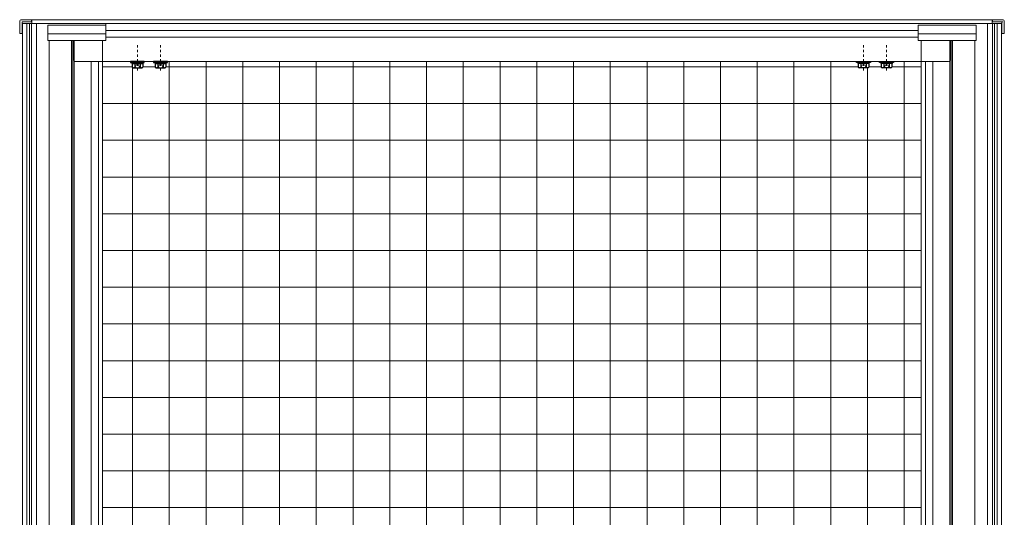
# Model space of a CAD drawing. Extents: x 0 to 1386, y -624 to 1621.
# Drawn here: x 721 to 763, y 187 to 209 of the extents above; entities that cross this region are included whole.
import ezdxf

# ---------------------------------------------------------------- set-up
doc = ezdxf.new("R2010")
doc.units = 0
doc.linetypes.add('YCENTER_1', pattern=[13, 10, -1, 1, -1])
doc.linetypes.add('YHIDDEN_1', pattern=[4, 3, -1])
doc.layers.add('YKK_A1', color=4, linetype='CONTINUOUS')

msp = doc.modelspace()

# ---------------------------------------------------------------- linework, layer by layer
at = {"layer": 'YKK_A1', "color": 4, "linetype": 'Continuous', "lineweight": 13}
for p, q in [((720.547, 208.773), (720.547, 208.223)), ((720.597, 208.823), (721.052, 208.823)), ((720.647, 208.723), (721.052, 208.723)), ((720.647, 208.223), (720.647, 208.723)), ((721.267, 208.663), (720.662, 208.663)), ((720.662, 208.663), (720.662, 161.293)), ((720.857, 208.663), (720.857, 161.293)), ((720.972, 208.663), (720.972, 161.293)), ((721.052, 208.823), (721.052, 208.723)), ((721.052, 208.823), (721.702, 208.823)), ((721.052, 208.663), (721.052, 161.293)), ((761.932, 208.823), (721.067, 208.823)), ((721.067, 208.663), (721.067, 208.823)), ((721.067, 208.663), (724.267, 208.663)), ((721.267, 208.663), (721.267, 160.623)), ((721.767, 208.593), (724.267, 208.593)), ((721.767, 208.593), (724.267, 208.593)), ((721.767, 208.593), (721.767, 207.918)), ((724.267, 208.663), (762.367, 208.663)), ((724.267, 208.663), (724.267, 208.068)), ((724.267, 208.593), (724.267, 207.918)), ((759.367, 208.593), (759.367, 207.918)), ((761.867, 208.593), (759.367, 208.593)), ((761.867, 208.593), (759.367, 208.593)), ((761.867, 208.593), (761.867, 207.918)), ((762.582, 208.823), (761.932, 208.823)), ((762.367, 208.663), (762.972, 208.663)), ((762.367, 208.663), (762.367, 160.623)), ((762.567, 208.663), (762.567, 208.823)), ((762.582, 208.823), (762.582, 208.723)), ((763.037, 208.823), (762.582, 208.823)), ((762.987, 208.723), (762.582, 208.723)), ((762.582, 208.663), (762.582, 161.293)), ((762.662, 208.663), (762.662, 161.293)), ((762.777, 208.663), (762.777, 161.293)), ((762.972, 208.723), (763.02, 208.723)), ((762.972, 208.663), (762.972, 161.293)), ((762.987, 208.223), (762.987, 208.723)), ((763.087, 208.773), (763.087, 208.223)), ((720.547, 208.223), (720.647, 208.223)), ((720.647, 208.223), (720.662, 208.223)), ((721.767, 208.218), (724.267, 208.218)), ((724.267, 208.353), (759.367, 208.353)), ((724.267, 208.068), (759.367, 208.068)), ((761.867, 208.218), (759.367, 208.218)), ((762.987, 208.223), (762.972, 208.223)), ((763.087, 208.223), (762.987, 208.223)), ((721.767, 207.918), (724.267, 207.918)), ((721.767, 207.918), (724.267, 207.918)), ((721.817, 161.723), (721.817, 207.918)), ((722.787, 207.918), (722.787, 161.748)), ((722.837, 207.918), (722.837, 161.748)), ((722.88, 207.063), (722.88, 207.918)), ((722.906, 207.063), (722.906, 207.918)), ((724.132, 207.013), (724.132, 207.918)), ((761.867, 207.918), (759.367, 207.918)), ((761.867, 207.918), (759.367, 207.918)), ((759.502, 207.013), (759.502, 207.918)), ((760.729, 207.063), (760.729, 207.918)), ((760.755, 207.063), (760.755, 207.918)), ((760.797, 207.918), (760.797, 161.748)), ((760.847, 207.918), (760.847, 161.748)), ((761.817, 186.798), (761.817, 207.918)), ((724.132, 161.748), (724.132, 207.348)), ((759.502, 161.748), (759.502, 207.348)), ((722.907, 207.013), (722.907, 162.823)), ((722.907, 207.013), (759.502, 207.013)), ((724.132, 207.013), (722.956, 207.013)), ((723.639, 207.013), (723.639, 162.823)), ((723.952, 207.013), (723.952, 162.823)), ((724.132, 206.785), (725.401, 206.785)), ((725.397, 206.973), (725.867, 206.973)), ((725.397, 206.923), (725.397, 206.973)), ((725.867, 206.923), (725.397, 206.923)), ((725.425, 162.823), (725.425, 206.752)), ((725.863, 206.785), (726.401, 206.785)), ((725.867, 206.973), (725.867, 206.923)), ((726.397, 206.973), (726.867, 206.973)), ((726.397, 206.923), (726.397, 206.973)), ((726.867, 206.923), (726.397, 206.923)), ((726.863, 206.785), (756.771, 206.785)), ((726.867, 206.973), (726.867, 206.923)), ((727.012, 162.823), (727.012, 207.013)), ((728.6, 162.823), (728.6, 207.013)), ((730.187, 162.823), (730.187, 207.013)), ((731.775, 162.823), (731.775, 207.013)), ((733.362, 162.823), (733.362, 207.013)), ((734.95, 162.823), (734.95, 207.013)), ((736.537, 162.823), (736.537, 207.013)), ((738.125, 162.823), (738.125, 207.013)), ((739.712, 162.823), (739.712, 207.013)), ((741.3, 162.823), (741.3, 207.013)), ((742.887, 162.823), (742.887, 207.013)), ((744.475, 162.823), (744.475, 207.013)), ((746.062, 162.823), (746.062, 207.013)), ((747.65, 162.823), (747.65, 207.013)), ((749.237, 162.823), (749.237, 207.013)), ((750.825, 162.823), (750.825, 207.013)), ((752.412, 162.823), (752.412, 207.013)), ((754, 162.823), (754, 207.013)), ((755.587, 162.823), (755.587, 207.013)), ((756.767, 206.973), (756.767, 206.923)), ((757.237, 206.973), (756.767, 206.973)), ((756.767, 206.923), (757.237, 206.923)), ((757.175, 162.823), (757.175, 206.748)), ((757.233, 206.785), (757.771, 206.785)), ((757.771, 206.785), (757.233, 206.785)), ((757.237, 206.923), (757.237, 206.973)), ((757.767, 206.973), (757.767, 206.923)), ((758.237, 206.973), (757.767, 206.973)), ((757.767, 206.923), (758.237, 206.923)), ((758.233, 206.785), (759.502, 206.785)), ((758.237, 206.923), (758.237, 206.973)), ((758.762, 162.823), (758.762, 207.013)), ((759.502, 207.013), (760.679, 207.013)), ((759.682, 207.013), (759.682, 162.823)), ((759.995, 207.013), (759.995, 162.823)), ((760.727, 207.013), (760.727, 162.823)), ((724.132, 205.198), (759.502, 205.198)), ((724.132, 203.61), (759.502, 203.61)), ((724.132, 202.023), (759.502, 202.023)), ((724.132, 200.435), (759.502, 200.435)), ((724.132, 198.848), (759.502, 198.848)), ((724.132, 197.26), (759.502, 197.26)), ((724.132, 195.673), (759.502, 195.673)), ((724.132, 194.085), (759.502, 194.085)), ((724.132, 192.498), (759.502, 192.498)), ((724.132, 190.91), (759.502, 190.91)), ((724.132, 189.323), (759.502, 189.323)), ((724.132, 187.735), (759.502, 187.735))]:
    msp.add_line(p, q, dxfattribs=at)
at = {"layer": 'YKK_A1', "color": 4, "linetype": 'YCENTER_1', "lineweight": 13, "ltscale": 0.01}
for p, q in [((725.632, 206.623), (725.632, 207.748)), ((726.632, 206.623), (726.632, 207.748)), ((757.002, 206.623), (757.002, 207.748)), ((758.002, 206.623), (758.002, 207.748))]:
    msp.add_line(p, q, dxfattribs=at)
at = {"layer": 'YKK_A1', "color": 4, "linetype": 'Continuous', "lineweight": 30, "ltscale": 0.5}
for p, q in [((725.332, 207.013), (725.332, 206.973)), ((725.932, 207.013), (725.332, 207.013)), ((725.332, 206.973), (725.932, 206.973)), ((725.397, 206.973), (725.397, 206.923)), ((725.401, 206.923), (725.863, 206.923)), ((725.401, 206.923), (725.401, 206.766)), ((725.432, 206.748), (725.401, 206.766)), ((725.432, 206.748), (725.832, 206.748)), ((725.517, 206.923), (725.517, 206.766)), ((725.622, 206.923), (725.622, 206.973)), ((725.642, 206.923), (725.642, 206.973)), ((725.748, 206.923), (725.748, 206.766)), ((725.832, 206.748), (725.863, 206.766)), ((725.863, 206.923), (725.863, 206.766)), ((725.867, 206.923), (725.867, 206.973)), ((725.932, 206.973), (725.932, 207.013)), ((726.332, 207.013), (726.332, 206.973)), ((726.932, 207.013), (726.332, 207.013)), ((726.332, 206.973), (726.932, 206.973)), ((726.397, 206.973), (726.397, 206.923)), ((726.401, 206.923), (726.863, 206.923)), ((726.401, 206.923), (726.401, 206.766)), ((726.432, 206.748), (726.401, 206.766)), ((726.432, 206.748), (726.832, 206.748)), ((726.517, 206.923), (726.517, 206.766)), ((726.622, 206.923), (726.622, 206.973)), ((726.642, 206.923), (726.642, 206.973)), ((726.748, 206.923), (726.748, 206.766)), ((726.832, 206.748), (726.863, 206.766)), ((726.863, 206.923), (726.863, 206.766)), ((726.867, 206.923), (726.867, 206.973)), ((726.932, 206.973), (726.932, 207.013)), ((756.702, 206.973), (756.702, 207.013)), ((756.702, 207.013), (757.302, 207.013)), ((757.302, 206.973), (756.702, 206.973)), ((756.767, 206.923), (756.767, 206.973)), ((757.233, 206.923), (756.771, 206.923)), ((756.771, 206.923), (756.771, 206.766)), ((756.802, 206.748), (756.771, 206.766)), ((757.202, 206.748), (756.802, 206.748)), ((756.887, 206.923), (756.887, 206.766)), ((756.992, 206.923), (756.992, 206.973)), ((757.012, 206.923), (757.012, 206.973)), ((757.118, 206.923), (757.118, 206.766)), ((757.202, 206.748), (757.233, 206.766)), ((757.233, 206.923), (757.233, 206.766)), ((757.237, 206.973), (757.237, 206.923)), ((757.302, 207.013), (757.302, 206.973)), ((757.702, 206.973), (757.702, 207.013)), ((757.702, 207.013), (758.302, 207.013)), ((758.302, 206.973), (757.702, 206.973)), ((757.767, 206.923), (757.767, 206.973)), ((758.233, 206.923), (757.771, 206.923)), ((757.771, 206.923), (757.771, 206.766)), ((757.802, 206.748), (757.771, 206.766)), ((758.202, 206.748), (757.802, 206.748)), ((757.887, 206.923), (757.887, 206.766)), ((757.992, 206.923), (757.992, 206.973)), ((758.012, 206.923), (758.012, 206.973)), ((758.118, 206.923), (758.118, 206.766)), ((758.202, 206.748), (758.233, 206.766)), ((758.233, 206.923), (758.233, 206.766)), ((758.237, 206.973), (758.237, 206.923)), ((758.302, 207.013), (758.302, 206.973))]:
    msp.add_line(p, q, dxfattribs=at)
at = {"layer": 'YKK_A1', "color": 4, "linetype": 'Continuous', "lineweight": 13, "ltscale": 0.5}
for p, q in [((725.507, 206.923), (725.757, 206.923)), ((726.507, 206.923), (726.757, 206.923)), ((757.127, 206.923), (756.877, 206.923)), ((758.127, 206.923), (757.877, 206.923))]:
    msp.add_line(p, q, dxfattribs=at)
at = {"layer": 'YKK_A1', "color": 4, "linetype": 'YHIDDEN_1', "lineweight": 13, "ltscale": 0.01}
for p, q in [((725.522, 206.748), (725.575, 206.856)), ((725.575, 206.856), (725.632, 206.886)), ((725.69, 206.856), (725.632, 206.886)), ((725.742, 206.748), (725.69, 206.856)), ((726.522, 206.748), (726.575, 206.856)), ((726.575, 206.856), (726.632, 206.886)), ((726.69, 206.856), (726.632, 206.886)), ((726.742, 206.748), (726.69, 206.856)), ((756.892, 206.748), (756.945, 206.856)), ((756.945, 206.856), (757.002, 206.886)), ((757.06, 206.856), (757.002, 206.886)), ((757.112, 206.748), (757.06, 206.856)), ((757.892, 206.748), (757.945, 206.856)), ((757.945, 206.856), (758.002, 206.886)), ((758.06, 206.856), (758.002, 206.886)), ((758.112, 206.748), (758.06, 206.856))]:
    msp.add_line(p, q, dxfattribs=at)
at = {"layer": 'YKK_A1', "color": 4, "linetype": 'Continuous', "lineweight": 13}
for centre, start, end in [((720.597, 208.773), 90, 180), ((763.037, 208.773), 0, 90), ((722.93, 207.063), 180, 270), ((760.705, 207.063), 270, 0)]:
    msp.add_arc(centre, 0.05, start, end, dxfattribs=at)
at = {"layer": 'YKK_A1', "color": 4, "linetype": 'Continuous', "lineweight": 30, "ltscale": 0.5}
for centre, radius, start, end in [((725.459, 206.85), 0.102, 235.6158, 304.3842), ((725.632, 207.13), 0.382, 252.412, 287.588), ((725.805, 206.85), 0.102, 235.6158, 304.3842), ((726.459, 206.85), 0.102, 235.6158, 304.3842), ((726.632, 207.13), 0.382, 252.412, 287.588), ((726.805, 206.85), 0.102, 235.6158, 304.3842), ((756.829, 206.85), 0.102, 235.6158, 304.3842), ((757.002, 207.13), 0.382, 252.412, 287.588), ((757.175, 206.85), 0.102, 235.6158, 304.3842), ((757.829, 206.85), 0.102, 235.6158, 304.3842), ((758.002, 207.13), 0.382, 252.412, 287.588), ((758.175, 206.85), 0.102, 235.6158, 304.3842)]:
    msp.add_arc(centre, radius, start, end, dxfattribs=at)
at = {"layer": 'YKK_A1', "color": 4, "linetype": 'Continuous', "lineweight": 13, "extrusion": (0, 0, -1)}
msp.add_ellipse((722.956, 207.063), major_axis=(-0.0501, 0), ratio=0.99863, start_param=-1.570796, end_param=0, dxfattribs=at)
at = {"layer": 'YKK_A1', "color": 4, "linetype": 'Continuous', "lineweight": 13}
msp.add_ellipse((760.679, 207.063), major_axis=(0.0501, 0), ratio=0.99863, start_param=-1.570796, end_param=0, dxfattribs=at)

doc.saveas('drawing.dxf')
